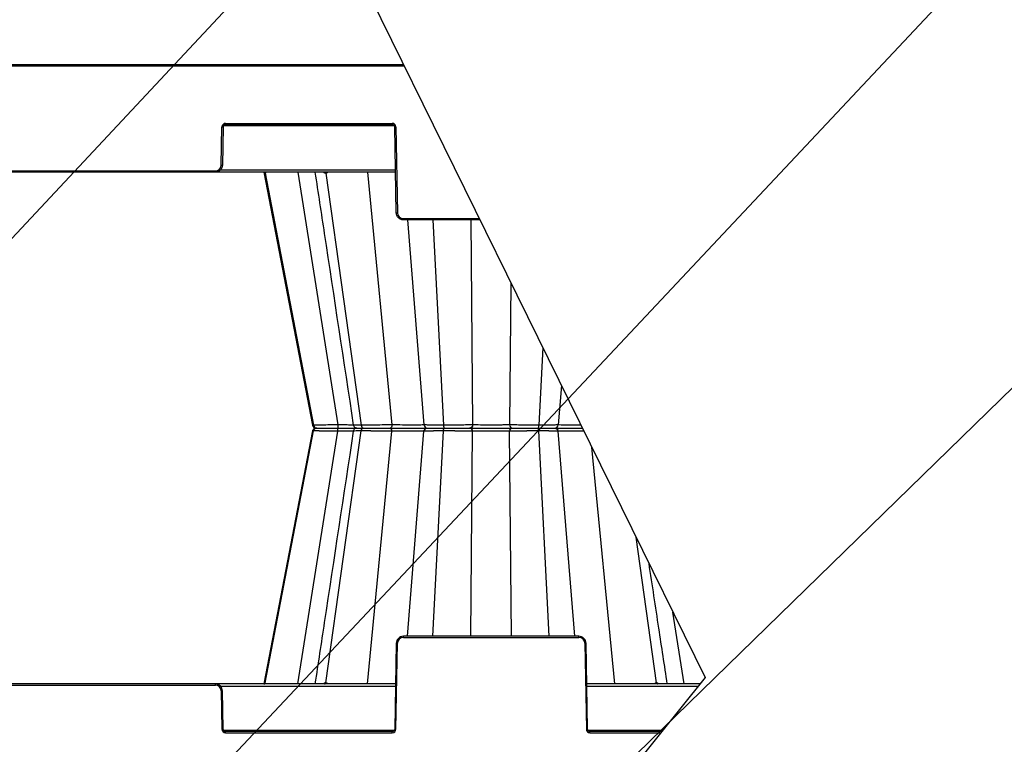
# Model space of a CAD drawing. Units: inches. Extents: x 7170 to 57908, y -7170 to 43748.
# Drawn here: x 20780 to 21594, y -55 to 544 of the extents above; entities that cross this region are included whole.
import ezdxf
from ezdxf import colors
from ezdxf.entities.mleader import LeaderData, LeaderLine
from ezdxf.math import Vec2, Vec3

# ---------------------------------------------------------------- set-up
doc = ezdxf.new("R2010")
doc.units = ezdxf.units.IN
doc.header["$LTSCALE"] = 0.25
doc.header["$MEASUREMENT"] = 0
doc.layers.add('300', color=7, linetype='Continuous')
doc.layers.add('Text', color=7, linetype='Continuous')
doc.layers.add('Dims', color=7, linetype='Continuous', lineweight=30)
doc.styles.add('Annotative', font='arial.ttf', dxfattribs={"height": 0.09375})
doc.styles.get("Standard").update_dxf_attribs({"font": 'arial.ttf'})
doc.dimstyles.new('FABS Annotative', dxfattribs={"dimscale": 128, "dimtxt": 0.09375, "dimasz": 0.09375, "dimexe": 0.09375, "dimexo": 0.09375, "dimgap": 0.09375, "dimtad": 0, "dimdec": 3, "dimzin": 3, "dimdsep": 46, "dimlunit": 5, "dimtxsty": 'Annotative', "dimcen": 0, "dimdle": 0.125, "dimclrd": 256, "dimclre": 256, "dimclrt": 256, "dimazin": 2, "dimtfac": 1, "dimtdec": 3, "dimtofl": 0, "dimtmove": 0, "dimatfit": 3, "dimfxl": 1, "dimfrac": 2, "dimtolj": 1, "dimtzin": 0, "dimlwd": -1, "dimlwe": -1, "dimarcsym": 2})

# ---------------------------------------------------------------- blocks, each defined once
blk = doc.blocks.new('*D197')
at = {"layer": 'Defpoints', "color": 0, "transparency": 16777216}
for p in [(7765.03, 6667.32), (56379.77, 6667.32), (56360.72, -7170.21)]:
    blk.add_point(p, dxfattribs=at)
at = {"layer": 'Dims', "transparency": 16777216}
for p, q in [((7766.53, 6667.32), (56381.27, 6667.32)), ((56379.77, 6665.82), (56379.77, -245.07)), ((56379.77, -7168.71), (56379.77, -257.81)), ((56362.22, -7170.21), (56381.27, -7170.21))]:
    blk.add_line(p, q, dxfattribs=at)
for points in [[(56379.52, 6665.82), (56380.02, 6665.82), (56379.77, 6667.32)], [(56379.52, -7168.71), (56380.02, -7168.71), (56379.77, -7170.21)]]:
    blk.add_solid(points, dxfattribs=at)
at = {"layer": 'Dims', "transparency": 16777216, "insert": (56379.77, -251.44), "char_height": 1.5, "attachment_point": 5, "rotation": 90, "style": 'Annotative'}
blk.add_mtext('\\A1;13837 1/2"', dxfattribs=at)

msp = doc.modelspace()

# ---------------------------------------------------------------- linework, layer by layer
at = {"layer": '300'}
for p, q in [((20942.1301, 823.6371), (21347.19, 0.5673)), ((21098.0107, 506.8924), (19084.0909, 506.8924)), ((21098.4973, 505.9036), (20568.4664, 505.9036)), ((21090.188, 456.7008), (20948.9808, 456.7008)), ((20950.6364, 458.6483), (21088.5325, 458.6483)), ((20950.6364, 458.6483), (20950.6364, 457.6681)), ((21088.5325, 457.6681), (20950.6364, 457.6681)), ((21088.5325, 458.6483), (21088.5325, 457.6681)), ((20947.1311, 424.1054), (20947.6834, 455.7464)), ((20948.6677, 455.7335), (20948.1154, 424.0925)), ((21091.7408, 384.7131), (21090.5011, 455.7335)), ((21091.4855, 455.7464), (21092.7251, 384.726)), ((21091.1547, 418.2887), (20619.1961, 418.2887)), ((20768.1414, 419.2689), (20942.2094, 419.2689)), ((20942.2094, 419.2689), (20942.2094, 418.2887)), ((20946.5144, 420.2233), (21091.121, 420.2233)), ((20982.2144, 418.2446), (21022.5738, 209.1997)), ((20983.3739, 417.4959), (21023.3099, 209.1997)), ((21010.5177, 418.2887), (21043.5274, 209.5224)), ((21033.4366, 417.4959), (21062.6719, 209.1997)), ((21068.0519, 418.2887), (21088.2485, 209.5224)), ((21097.6468, 379.8895), (21160.513, 379.8895)), ((21097.6468, 379.8895), (21097.6468, 378.9093)), ((21160.9954, 378.9093), (21097.6468, 378.9093)), ((21101.0972, 378.9093), (21114.7132, 209.5224)), ((21122.1302, 378.9093), (21130.8487, 209.1997)), ((21153.3314, 378.9093), (21154.9313, 209.5224)), ((21186.5985, 326.8845), (21185.49, 209.5224)), ((21212.8754, 273.4906), (21209.5726, 209.1997)), ((21228.3264, 242.0946), (21225.7081, 209.5224)), ((21022.5738, 204.4429), (20982.2145, -4.6019)), ((20983.3739, -3.8533), (21023.3099, 204.4429)), ((21010.5177, -4.6461), (21043.5274, 204.1201)), ((21022.5991, 209.222), (21022.7221, 209.2182)), ((21022.5991, 204.4206), (21022.6773, 204.423)), ((21022.7229, 209.2182), (21022.6771, 209.2196)), ((21023.3099, 204.4429), (21022.6771, 204.423)), ((21022.6773, 204.423), (21022.7237, 204.4245)), ((21023.3099, 209.1997), (21022.7229, 209.2182)), ((21033.4366, -3.8533), (21062.6719, 204.4429)), ((21068.0519, -4.6461), (21088.2485, 204.1201)), ((21086.5228, 206.8213), (21086.4819, 206.8213)), ((21090.4677, 206.8213), (21090.4674, 206.8213)), ((21101.0972, 34.7333), (21114.7132, 204.1201)), ((21122.1302, 34.7333), (21130.8487, 204.4429)), ((21153.3314, 34.7333), (21154.9313, 204.1201)), ((21187.0899, 34.7333), (21185.49, 204.1201)), ((21218.2911, 34.7333), (21209.5726, 204.4429)), ((21239.3241, 34.7333), (21225.7081, 204.1201)), ((21272.3694, -4.6461), (21253.4348, 191.075)), ((21306.9847, -3.8533), (21290.0754, 116.6225)), ((21329.9036, -4.6461), (21320.506, 54.7885)), ((21097.6468, 33.7531), (21097.6468, 34.7333)), ((21242.7745, 34.7333), (21097.6468, 34.7333)), ((21097.6468, 33.7531), (21242.7745, 33.7531)), ((21242.7745, 33.7531), (21242.7745, 34.7333)), ((21091.7408, 28.9295), (21090.5011, -42.0909)), ((21091.4855, -42.1038), (21092.7251, 28.9166)), ((21247.6962, 28.9166), (21248.9358, -42.1038)), ((21249.9202, -42.0909), (21248.6805, 28.9295)), ((21347.19, 0.5673), (20863.0866, -600.4486)), ((21091.1547, -4.6461), (20619.1961, -4.6461)), ((20768.1414, -5.6263), (20942.2094, -5.6263)), ((20942.2094, -5.6263), (20942.2094, -4.6461)), ((20946.5144, -6.5807), (21091.121, -6.5807)), ((21342.9907, -4.6461), (21249.2666, -4.6461)), ((21249.3003, -6.5807), (21341.4324, -6.5807)), ((20947.1311, -10.4628), (20947.6834, -42.1038)), ((20948.6677, -42.0909), (20948.1154, -10.4499)), ((21090.188, -43.0582), (20948.9808, -43.0582)), ((20950.6364, -45.0057), (20950.6364, -44.0255)), ((21088.5325, -44.0255), (20950.6364, -44.0255)), ((20950.6364, -45.0057), (21088.5325, -45.0057)), ((21088.5325, -45.0057), (21088.5325, -44.0255)), ((21312.0507, -43.0582), (21250.2333, -43.0582)), ((21251.8888, -45.0057), (21251.8888, -44.0255)), ((21311.2716, -44.0255), (21251.8888, -44.0255)), ((21251.8888, -45.0057), (21310.482, -45.0057))]:
    msp.add_line(p, q, dxfattribs=at)
at = {"layer": '300', "flags": 128}
for points in [[(20982.2064, 418.2887), (20994.619, 353.9962), (21022.5744, 209.1994)], [(20983.3739, 417.4959), (20983.3574, 417.4959), (20983.3411, 417.4959), (20983.325, 417.4959), (20983.309, 417.4959), (20983.2931, 417.4959), (20983.2773, 417.4959), (20983.2617, 417.4959), (20983.2462, 417.4959)], [(20983.51, 417.4959), (20983.4925, 417.4959), (20983.4752, 417.4959), (20983.458, 417.4959), (20983.4409, 417.4959), (20983.4239, 417.4959), (20983.4071, 417.4959), (20983.3904, 417.4959), (20983.3739, 417.4959)], [(21033.4366, 417.4959), (21033.3916, 417.4959), (21033.3467, 417.4959), (21033.3019, 417.4959), (21033.2572, 417.4959), (21033.2126, 417.4959), (21033.1681, 417.4959), (21033.1236, 417.4959), (21033.0793, 417.4959)], [(21033.8003, 417.4959), (21033.7545, 417.4959), (21033.7088, 417.4959), (21033.6632, 417.4959), (21033.6177, 417.4959), (21033.5723, 417.4959), (21033.527, 417.4959), (21033.4817, 417.4959), (21033.4366, 417.4959)], [(21022.5744, 204.4432), (20994.619, 59.6462), (20982.2064, -4.6461)], [(20983.3739, -3.8533), (20983.3574, -3.8533), (20983.3411, -3.8533), (20983.325, -3.8533), (20983.309, -3.8533), (20983.2931, -3.8533), (20983.2773, -3.8533), (20983.2617, -3.8533), (20983.2462, -3.8533)], [(20983.51, -3.8533), (20983.4925, -3.8533), (20983.4752, -3.8533), (20983.458, -3.8533), (20983.4409, -3.8533), (20983.4239, -3.8533), (20983.4071, -3.8533), (20983.3904, -3.8533), (20983.3739, -3.8533)], [(21033.4366, -3.8533), (21033.3916, -3.8533), (21033.3467, -3.8533), (21033.3019, -3.8533), (21033.2572, -3.8533), (21033.2126, -3.8533), (21033.1681, -3.8533), (21033.1236, -3.8533), (21033.0793, -3.8533)], [(21033.8003, -3.8533), (21033.7545, -3.8533), (21033.7088, -3.8533), (21033.6632, -3.8533), (21033.6177, -3.8533), (21033.5723, -3.8533), (21033.527, -3.8533), (21033.4817, -3.8533), (21033.4366, -3.8533)], [(21306.9847, -3.8533), (21306.9396, -3.8533), (21306.8944, -3.8533), (21306.8491, -3.8533), (21306.8037, -3.8533), (21306.7582, -3.8533), (21306.7126, -3.8533), (21306.6669, -3.8533), (21306.6212, -3.8533)], [(21307.3422, -3.8533), (21307.2978, -3.8533), (21307.2534, -3.8533), (21307.2089, -3.8533), (21307.1642, -3.8533), (21307.1195, -3.8533), (21307.0746, -3.8533), (21307.0297, -3.8533), (21306.9847, -3.8533)]]:
    msp.add_lwpolyline(points, dxfattribs=at)
at = {"layer": '300'}
for centre, radius, start, end in [((20950.6364, 455.6948), 2.9535, 90, 179), ((21088.5325, 455.6948), 2.9535, 1, 90), ((20948.914, 512.1466), 56.4136, 268.7500655, 269.7498917), ((21090.2549, 512.1466), 56.4136, 270.2501083, 271.2499345), ((20942.2094, 424.1913), 4.9224, 270, 359), ((20948.3617, 480.5056), 56.4136, 268.7500655, 269.7498917), ((20982.2982, 417.3256), 0.9631, 10.1803864, 89.3419978), ((20982.4284, 417.3287), 0.9601, 10.0295675, 89.2428453), ((20982.5672, 417.3319), 0.9569, 9.8679519, 89.1371536), ((21032.262, 417.4805), 0.8174, 1.0741788, 81.3570402), ((21032.6244, 417.4868), 0.8122, 0.6394276, 80.8350378), ((21032.993, 417.493), 0.8072, 0.2025478, 80.2936136), ((21091.4945, 441.1262), 56.4136, 270.2501083, 271.2499345), ((21097.6468, 384.8119), 4.9224, 181, 270), ((21097.6468, 28.8307), 4.9224, 90, 179), ((21242.7745, 28.8307), 4.9224, 1, 90), ((21091.4945, -27.4836), 56.4136, 88.7500655, 89.7498917), ((21248.9268, -27.4836), 56.4136, 90.2501083, 91.2499345), ((20942.2094, -10.5487), 4.9224, 1, 90), ((20982.2982, -3.6831), 0.9631, 270.6580022, 349.8196136), ((20982.4284, -3.6861), 0.9601, 270.7571547, 349.9704325), ((20982.5672, -3.6893), 0.9569, 270.8628464, 350.1320481), ((21032.262, -3.838), 0.8174, 278.6429598, 358.9258212), ((21032.6244, -3.8442), 0.8122, 279.1649622, 359.3605724), ((21032.993, -3.8504), 0.8072, 279.7063864, 359.7974522), ((21307.4283, -3.8505), 0.8072, 180.1965379, 260.2860566), ((21307.7969, -3.8442), 0.8122, 180.6389923, 260.8340257), ((21308.1594, -3.838), 0.8174, 181.0684034, 261.3501967), ((20948.3617, -66.863), 56.4136, 90.2501083, 91.2499345), ((20948.914, -98.504), 56.4136, 90.2501083, 91.2499345), ((20950.6364, -42.0523), 2.9535, 181, 270), ((21088.5325, -42.0523), 2.9535, 270, 359), ((21090.2549, -98.504), 56.4136, 88.7500655, 89.7498917), ((21250.1664, -98.504), 56.4136, 90.2501083, 91.2499345), ((21251.8888, -42.0523), 2.9535, 181, 270)]:
    msp.add_arc(centre, radius, start, end, dxfattribs=at)
for points, knots in [([(20950.6364, 457.6681), (20950.1266, 457.6681), (20949.6199, 457.4608), (20948.8927, 456.7462), (20948.6766, 456.2432), (20948.6677, 455.7335)], [0, 0, 0, 0, 0.5, 0.5, 1, 1, 1, 1]), ([(21090.5011, 455.7335), (21090.4922, 456.2432), (21090.2761, 456.7462), (21089.5489, 457.4608), (21089.0422, 457.6681), (21088.5325, 457.6681)], [0, 0, 0, 0, 0.5, 0.5, 1, 1, 1, 1]), ([(20948.1154, 424.0925), (20948.1021, 423.328), (20947.9385, 422.5664), (20947.3348, 421.1614), (20946.895, 420.5184), (20945.8043, 419.4466), (20945.1537, 419.0181), (20943.7384, 418.439), (20942.974, 418.2887), (20942.2094, 418.2887)], [0, 0, 0, 0, 0.25, 0.25, 0.5, 0.5, 0.75, 0.75, 1, 1, 1, 1]), ([(20983.2462, 417.4959), (20983.1987, 417.5085), (20983.105, 417.5334), (20982.9376, 417.7222), (20982.8203, 418.001), (20982.7528, 418.1614)], [0, 0, 0, 0, 0.303356457, 0.599306916, 1, 1, 1, 1]), ([(20983.9426, 418.2887), (20983.8981, 418.0786), (20983.8284, 417.7493), (20983.6624, 417.5322), (20983.5612, 417.5081), (20983.51, 417.4959)], [0, 0, 0, 0, 0.46573811, 0.72979, 1, 1, 1, 1]), ([(21024.5438, 418.2887), (21027.1155, 401.3571), (21037.6979, 331.686), (21048.2775, 262.0261), (21056.2861, 209.295)], [0, 0, 0, 0, 0.24302167, 1, 1, 1, 1]), ([(21033.0793, 417.4959), (21032.9457, 417.5081), (21032.6818, 417.5323), (21032.1915, 417.7498), (21031.8843, 418.079), (21031.6886, 418.2887)], [0, 0, 0, 0, 0.27133435, 0.53604449, 1, 1, 1, 1]), ([(21035.1034, 418.2887), (21034.9385, 418.0786), (21034.6799, 417.7493), (21034.205, 417.5322), (21033.9362, 417.5081), (21033.8003, 417.4959)], [0, 0, 0, 0, 0.46573812, 0.72979, 1, 1, 1, 1]), ([(21097.6468, 378.9093), (21096.8822, 378.9093), (21096.1178, 379.0596), (21094.7025, 379.6386), (21094.052, 380.0672), (21092.9612, 381.139), (21092.5214, 381.782), (21091.9178, 383.187), (21091.7541, 383.9486), (21091.7408, 384.7131)], [0, 0, 0, 0, 0.25, 0.25, 0.5, 0.5, 0.75, 0.75, 1, 1, 1, 1]), ([(21022.5674, 209.2149), (21022.6091, 209.0454), (21022.6709, 208.7944), (21022.8192, 208.4666), (21022.9502, 208.2298), (21023.103, 208.0034), (21023.3477, 207.7057), (21023.8921, 207.1999), (21024.4612, 207.1645), (21024.8929, 207.1376)], [0, 0, 0, 0, 0.11178159, 0.1654577, 0.21834013, 0.27339994, 0.33557662, 0.49596963, 1, 1, 1, 1]), ([(21026.1082, 206.8213), (21025.583, 206.8021), (21024.8497, 206.7752), (21024.1867, 206.5435), (21023.8199, 206.3335), (21023.5192, 206.0789), (21023.3233, 205.881), (21023.1404, 205.6629), (21022.9164, 205.3455), (21022.6955, 204.9313), (21022.6119, 204.6025), (21022.5674, 204.4277)], [0, 0, 0, 0, 0.42105868, 0.58787251, 0.70119269, 0.74067135, 0.77375033, 0.80502057, 0.83801815, 0.91385752, 1, 1, 1, 1]), ([(21043.5274, 209.5224), (21041.2168, 209.475), (21038.9209, 209.4303), (21034.5904, 209.3507), (21032.5555, 209.3158), (21028.9522, 209.2589), (21027.3807, 209.2368), (21024.8597, 209.2073), (21023.9067, 209.1997), (21023.3099, 209.1997)], [0, 0, 0, 0, 0.25, 0.25, 0.5, 0.5, 0.75, 0.75, 1, 1, 1, 1]), ([(21023.3099, 209.1997), (21023.4372, 208.5359), (21023.7958, 207.9234), (21024.8009, 207.0616), (21025.4545, 206.8213), (21026.1082, 206.8213)], [0, 0, 0, 0, 0.5, 0.5, 1, 1, 1, 1]), ([(21023.3099, 204.4429), (21023.4372, 205.1067), (21023.7958, 205.7192), (21024.8009, 206.581), (21025.4545, 206.8213), (21026.1082, 206.8213)], [0, 0, 0, 0, 0.5, 0.5, 1, 1, 1, 1]), ([(21043.5274, 204.1201), (21043.304, 204.1247), (21042.8594, 204.1338), (21042.197, 204.1471), (21041.5428, 204.1602), (21040.8973, 204.1729), (21040.2609, 204.1853), (21039.6341, 204.1974), (21039.0174, 204.2092), (21038.4112, 204.2207), (21037.8158, 204.2318), (21037.2316, 204.2427), (21036.6589, 204.2532), (21036.098, 204.2634), (21035.5491, 204.2733), (21035.0126, 204.2829), (21034.4884, 204.2922), (21033.9768, 204.3012), (21033.4778, 204.3099), (21032.9917, 204.3182), (21032.5183, 204.3262), (21032.0578, 204.334), (21031.6103, 204.3414), (21031.1757, 204.3485), (21030.5579, 204.3584), (21029.7744, 204.3707), (21028.8546, 204.3844), (21027.9901, 204.3967), (21027.183, 204.4076), (21026.4353, 204.417), (21025.749, 204.425), (21025.1261, 204.4315), (21024.568, 204.4366), (21024.0783, 204.4402), (21023.6511, 204.4424), (21023.4236, 204.4427), (21023.3099, 204.4429)], [0, 0, 0, 0, 0.02421956, 0.04821523, 0.0719874, 0.0955362, 0.11886157, 0.14196332, 0.16484123, 0.18749505, 0.20992462, 0.23212985, 0.25411079, 0.27586763, 0.29740076, 0.31871059, 0.33979734, 0.36066102, 0.38130153, 0.40171865, 0.42191212, 0.44188166, 0.46162699, 0.48114788, 0.50044415, 0.54645701, 0.59234912, 0.63812382, 0.68378231, 0.72932297, 0.77474298, 0.82003993, 0.86521331, 0.91026488, 0.95519462, 1, 1, 1, 1]), ([(21056.2861, 204.3476), (21048.2775, 151.6165), (21037.6979, 81.9565), (21027.1155, 12.2855), (21024.5438, -4.6461)], [0, 0, 0, 0, 0.756978538, 1, 1, 1, 1]), ([(21026.1082, 206.8213), (21026.6254, 206.8213), (21027.4529, 206.8213), (21029.6416, 206.8213), (21031.0059, 206.8213), (21034.1313, 206.8213), (21035.895, 206.8213), (21039.6446, 206.8213), (21041.6306, 206.8213), (21043.628, 206.8213)], [0, 0, 0, 0, 0.25, 0.25, 0.5, 0.5, 0.75, 0.75, 1, 1, 1, 1]), ([(21043.5274, 209.5224), (21043.5295, 208.794), (21043.5415, 208.0955), (21043.578, 207.1034), (21043.603, 206.8213), (21043.628, 206.8213)], [0, 0, 0, 0, 0.5, 0.5, 1, 1, 1, 1]), ([(21056.298, 209.285), (21056.1307, 209.2859), (21055.0631, 209.2916), (21052.2488, 209.3344), (21048.0924, 209.4113), (21045.049, 209.4854), (21043.5274, 209.5224)], [0, 0, 0, 0, 0.05836536, 0.37229225, 0.68617837, 1, 1, 1, 1]), ([(21043.5274, 204.1201), (21043.5295, 204.8486), (21043.5415, 205.547), (21043.578, 206.5392), (21043.603, 206.8213), (21043.628, 206.8213)], [0, 0, 0, 0, 0.5, 0.5, 1, 1, 1, 1]), ([(21056.298, 204.3576), (21056.1307, 204.3567), (21055.0631, 204.351), (21052.2488, 204.3082), (21048.0924, 204.2313), (21045.049, 204.1572), (21043.5274, 204.1201)], [0, 0, 0, 0, 0.05836536, 0.37229225, 0.68617837, 1, 1, 1, 1]), ([(21043.628, 206.8213), (21045.3949, 206.8213), (21048.9289, 206.8213), (21053.7767, 206.8213), (21057.3188, 206.8213), (21058.773, 206.8213), (21059.2019, 206.8213)], [0, 0, 0, 0, 0.292541962, 0.585086299, 0.877625015, 1, 1, 1, 1]), ([(21043.628, 206.8213), (21045.3944, 206.8213), (21048.9271, 206.8213), (21053.7836, 206.8213), (21057.4696, 206.8213), (21059.0325, 206.8213), (21059.5775, 206.8213)], [0, 0, 0, 0, 0.2828465, 0.5656953, 0.84853866, 1, 1, 1, 1]), ([(21056.2822, 209.3311), (21056.3719, 208.9916), (21056.5515, 208.3125), (21057.2397, 207.4926), (21058.1526, 206.9307), (21058.8519, 206.8578), (21059.2019, 206.8213)], [0, 0, 0, 0, 0.24990604, 0.49986884, 0.74967794, 1, 1, 1, 1]), ([(21059.2019, 206.8213), (21058.8519, 206.7848), (21058.1526, 206.7118), (21057.2397, 206.15), (21056.5515, 205.3301), (21056.3719, 204.651), (21056.2822, 204.3115)], [0, 0, 0, 0, 0.25032206, 0.50013116, 0.75009396, 1, 1, 1, 1]), ([(21062.6719, 209.1997), (21061.2151, 209.2044), (21058.3008, 209.2138), (21056.3318, 209.266), (21056.5017, 209.3188), (21056.5558, 209.3356)], [0, 0, 0, 0, 0.40502141, 0.81025453, 1, 1, 1, 1]), ([(21062.6719, 204.4429), (21061.2151, 204.4382), (21058.3008, 204.4288), (21056.3318, 204.3765), (21056.5017, 204.3238), (21056.5558, 204.307)], [0, 0, 0, 0, 0.405021411, 0.81025453, 1, 1, 1, 1]), ([(21059.4777, 206.8213), (21059.4594, 206.8213), (21059.4185, 206.8213), (21061.3347, 206.8213), (21063.5918, 206.8213), (21064.7203, 206.8213)], [0, 0, 0, 0, 0.287676, 0.64383819, 1, 1, 1, 1]), ([(21088.2485, 209.5224), (21086.2059, 209.475), (21083.9889, 209.4304), (21079.4338, 209.3507), (21077.0954, 209.3158), (21072.5325, 209.2589), (21070.3074, 209.2368), (21066.1932, 209.2073), (21064.3021, 209.1997), (21062.6719, 209.1997)], [0, 0, 0, 0, 0.25, 0.25, 0.5, 0.5, 0.75, 0.75, 1, 1, 1, 1]), ([(21062.6719, 209.1997), (21062.765, 208.5359), (21063.0276, 207.9234), (21063.7633, 207.0616), (21064.2418, 206.8213), (21064.7203, 206.8213)], [0, 0, 0, 0, 0.5, 0.5, 1, 1, 1, 1]), ([(21062.6719, 204.4429), (21062.765, 205.1067), (21063.0276, 205.7192), (21063.7633, 206.581), (21064.2418, 206.8213), (21064.7203, 206.8213)], [0, 0, 0, 0, 0.5, 0.5, 1, 1, 1, 1]), ([(21088.2485, 204.1201), (21088.0732, 204.1242), (21087.7235, 204.1322), (21087.1908, 204.144), (21086.6544, 204.1557), (21086.1141, 204.167), (21085.5705, 204.1782), (21085.024, 204.1891), (21084.4753, 204.1998), (21083.9246, 204.2102), (21083.3725, 204.2205), (21082.8193, 204.2304), (21082.2656, 204.2402), (21081.7117, 204.2497), (21081.158, 204.2591), (21080.6049, 204.2681), (21080.0528, 204.277), (21079.5021, 204.2856), (21078.9532, 204.294), (21078.4063, 204.3021), (21077.862, 204.3101), (21077.3204, 204.3178), (21076.7821, 204.3252), (21076.2472, 204.3325), (21075.7161, 204.3395), (21075.1891, 204.3463), (21074.6665, 204.3528), (21074.1486, 204.3591), (21073.6356, 204.3652), (21073.1278, 204.3711), (21072.6255, 204.3767), (21072.129, 204.3821), (21071.6383, 204.3873), (21071.1538, 204.3922), (21070.6756, 204.3969), (21070.2039, 204.4014), (21069.7389, 204.4057), (21069.2808, 204.4097), (21068.8297, 204.4135), (21068.3857, 204.417), (21067.9491, 204.4204), (21067.52, 204.4235), (21067.0985, 204.4263), (21066.6848, 204.429), (21066.2789, 204.4314), (21065.881, 204.4336), (21065.4913, 204.4355), (21065.1096, 204.4373), (21064.7363, 204.4388), (21064.3712, 204.44), (21064.0144, 204.441), (21063.666, 204.4419), (21063.3261, 204.4424), (21062.9942, 204.4428), (21062.7791, 204.4428), (21062.6719, 204.4429)], [0, 0, 0, 0, 0.021398908, 0.04270046, 0.06390497, 0.085012575, 0.10602328, 0.126936994, 0.147753568, 0.168472829, 0.189094609, 0.20961878, 0.230045278, 0.250374128, 0.270605469, 0.290739575, 0.310776818, 0.330717449, 0.350561559, 0.370309117, 0.38996, 0.409514017, 0.428970941, 0.44833053, 0.467592551, 0.486756802, 0.505823128, 0.524791443, 0.543661745, 0.56243413, 0.581108807, 0.599686071, 0.618166137, 0.636549104, 0.654834975, 0.673023676, 0.691115082, 0.709109031, 0.72700534, 0.744803826, 0.762504313, 0.780106654, 0.797610737, 0.815016497, 0.832323928, 0.849533093, 0.866644125, 0.883657152, 0.900572207, 0.917389251, 0.934108192, 0.950728902, 0.967251221, 0.98367498, 1, 1, 1, 1]), ([(21064.7203, 206.8213), (21066.1335, 206.8213), (21067.7737, 206.8213), (21071.3412, 206.8213), (21073.2701, 206.8213), (21077.2226, 206.8213), (21079.2465, 206.8213), (21083.1857, 206.8213), (21085.1012, 206.8213), (21086.8651, 206.8213)], [0, 0, 0, 0, 0.25, 0.25, 0.5, 0.5, 0.75, 0.75, 1, 1, 1, 1]), ([(21088.2485, 209.5224), (21088.2191, 208.794), (21088.055, 208.0956), (21087.5524, 207.1034), (21087.2088, 206.8213), (21086.8651, 206.8213)], [0, 0, 0, 0, 0.5, 0.5, 1, 1, 1, 1]), ([(21088.2485, 204.1201), (21088.2191, 204.8486), (21088.055, 205.547), (21087.5524, 206.5392), (21087.2088, 206.8213), (21086.8651, 206.8213)], [0, 0, 0, 0, 0.5, 0.5, 1, 1, 1, 1]), ([(21086.8651, 206.8213), (21088.4266, 206.8213), (21090.0936, 206.8213), (21093.533, 206.8213), (21095.3056, 206.8213), (21098.8433, 206.8213), (21100.6085, 206.8213), (21104.0193, 206.8213), (21105.664, 206.8213), (21108.7283, 206.8213), (21110.1476, 206.8213), (21112.6697, 206.8213), (21113.773, 206.8213), (21115.5912, 206.8213), (21116.308, 206.8213), (21117.3084, 206.8213), (21117.5936, 206.8213), (21117.6541, 206.8213)], [0, 0, 0, 0, 0.125, 0.125, 0.25, 0.25, 0.375, 0.375, 0.5, 0.5, 0.625, 0.625, 0.75, 0.75, 0.875, 0.875, 1, 1, 1, 1]), ([(21114.7132, 209.5224), (21114.6645, 209.4836), (21114.423, 209.4481), (21113.5696, 209.3858), (21112.9563, 209.3591), (21111.3971, 209.3157), (21110.4496, 209.2992), (21108.2813, 209.277), (21107.06, 209.2714), (21104.4221, 209.2713), (21103.0058, 209.277), (21100.0689, 209.2992), (21098.5492, 209.3158), (21093.9822, 209.3807), (21090.9311, 209.4449), (21088.2485, 209.5224)], [0, 0, 0, 0, 0.125, 0.125, 0.25, 0.25, 0.375, 0.375, 0.5, 0.5, 0.625, 0.625, 0.75, 0.75, 1, 1, 1, 1]), ([(21114.7132, 204.1201), (21114.7049, 204.1252), (21114.6883, 204.1352), (21114.6388, 204.1494), (21114.572, 204.163), (21114.4874, 204.1761), (21114.3868, 204.1885), (21114.2716, 204.2004), (21114.1437, 204.2116), (21114.0048, 204.2222), (21113.857, 204.2323), (21113.7029, 204.2417), (21113.5447, 204.2505), (21113.3848, 204.2587), (21113.2252, 204.2662), (21113.068, 204.2732), (21112.9153, 204.2796), (21112.7687, 204.2853), (21112.63, 204.2905), (21112.5007, 204.295), (21112.3822, 204.2989), (21112.2759, 204.3022), (21111.684, 204.3193), (21110.4375, 204.344), (21108.2566, 204.3661), (21105.7907, 204.3739), (21103.0828, 204.3662), (21100.1392, 204.3438), (21097.9506, 204.3188), (21096.6244, 204.2991), (21096.149, 204.2913), (21095.5664, 204.2813), (21094.8821, 204.269), (21094.1034, 204.2545), (21093.2407, 204.2378), (21092.3075, 204.2188), (21091.3206, 204.1976), (21090.2997, 204.1741), (21089.264, 204.1485), (21088.5889, 204.1297), (21088.2485, 204.1201)], [0, 0, 0, 0, 0.016354633, 0.032654341, 0.048802195, 0.064713669, 0.080315033, 0.095541849, 0.110337604, 0.124652464, 0.138439493, 0.151651007, 0.164244657, 0.176183735, 0.187436464, 0.197975352, 0.207776623, 0.216819719, 0.225086876, 0.23256277, 0.239234217, 0.245089945, 0.2501204, 0.335068146, 0.418857548, 0.500023171, 0.580222235, 0.664022344, 0.749917476, 0.759924457, 0.772973583, 0.788981426, 0.807835724, 0.829387349, 0.853439008, 0.87973037, 0.907937594, 0.937703582, 0.968583471, 1, 1, 1, 1]), ([(21130.8487, 209.1997), (21128.6217, 209.1997), (21126.4912, 209.2073), (21122.6286, 209.2368), (21120.8991, 209.2589), (21118.0174, 209.3158), (21116.8623, 209.3507), (21115.2538, 209.4303), (21114.7962, 209.475), (21114.7132, 209.5224)], [0, 0, 0, 0, 0.25, 0.25, 0.5, 0.5, 0.75, 0.75, 1, 1, 1, 1]), ([(21114.7132, 209.5224), (21114.7756, 208.794), (21115.1244, 208.0956), (21116.1931, 207.1034), (21116.9234, 206.8213), (21117.6541, 206.8213)], [0, 0, 0, 0, 0.5, 0.5, 1, 1, 1, 1]), ([(21114.7132, 204.1201), (21114.7756, 204.8486), (21115.1244, 205.547), (21116.1931, 206.5392), (21116.9234, 206.8213), (21117.6541, 206.8213)], [0, 0, 0, 0, 0.5, 0.5, 1, 1, 1, 1]), ([(21130.8487, 204.4429), (21130.656, 204.4428), (21130.2691, 204.4427), (21129.6923, 204.4421), (21129.116, 204.4411), (21128.541, 204.4397), (21127.9678, 204.4379), (21127.3972, 204.4356), (21126.8296, 204.433), (21126.2658, 204.43), (21125.7064, 204.4266), (21125.1521, 204.4227), (21124.6037, 204.4185), (21124.0618, 204.4139), (21123.5273, 204.4088), (21123.001, 204.4034), (21122.4835, 204.3975), (21121.9754, 204.3913), (21121.4777, 204.3846), (21120.991, 204.3775), (21120.516, 204.3701), (21120.0537, 204.3622), (21119.6048, 204.3539), (21119.1702, 204.3453), (21118.7507, 204.3362), (21118.3472, 204.3267), (21117.9607, 204.3168), (21117.5919, 204.3065), (21117.2416, 204.2958), (21116.9103, 204.2848), (21116.599, 204.2733), (21116.3083, 204.2614), (21116.039, 204.2491), (21115.7919, 204.2363), (21115.5679, 204.2232), (21115.3677, 204.2097), (21115.1921, 204.1958), (21115.0421, 204.1815), (21114.9181, 204.1668), (21114.8212, 204.1516), (21114.7495, 204.1361), (21114.7253, 204.1255), (21114.7132, 204.1201)], [0, 0, 0, 0, 0.02165152, 0.04347593, 0.06547341, 0.08764398, 0.10998752, 0.13250379, 0.15519246, 0.17805319, 0.20108561, 0.22428945, 0.24766455, 0.27121094, 0.2949289, 0.31881893, 0.34288132, 0.3671161, 0.39152306, 0.41610183, 0.44085191, 0.46577277, 0.49086391, 0.51612493, 0.54155564, 0.56715616, 0.59292702, 0.61886898, 0.64498247, 0.67126759, 0.69772416, 0.7243518, 0.75115007, 0.7781185, 0.80525678, 0.83256484, 0.86004302, 0.88769205, 0.91551242, 0.94350412, 0.97166682, 1, 1, 1, 1]), ([(21117.6541, 206.8213), (21117.7224, 206.8213), (21118.1135, 206.8213), (21119.4966, 206.8213), (21120.4923, 206.8213), (21122.9811, 206.8213), (21124.4771, 206.8213), (21127.8218, 206.8213), (21129.6681, 206.8213), (21131.5985, 206.8213)], [0, 0, 0, 0, 0.25, 0.25, 0.5, 0.5, 0.75, 0.75, 1, 1, 1, 1]), ([(21154.9313, 209.5224), (21153.704, 209.475), (21152.1597, 209.4303), (21148.6011, 209.3507), (21146.5845, 209.3158), (21142.2859, 209.2589), (21140.0029, 209.2368), (21135.3976, 209.2073), (21133.0757, 209.1997), (21130.8487, 209.1997)], [0, 0, 0, 0, 0.25, 0.25, 0.5, 0.5, 0.75, 0.75, 1, 1, 1, 1]), ([(21130.8487, 209.1997), (21130.8828, 208.5359), (21130.9789, 207.9234), (21131.2482, 207.0616), (21131.4233, 206.8213), (21131.5985, 206.8213)], [0, 0, 0, 0, 0.5, 0.5, 1, 1, 1, 1]), ([(21130.8487, 204.4429), (21130.8828, 205.1067), (21130.9789, 205.7192), (21131.2482, 206.581), (21131.4233, 206.8213), (21131.5985, 206.8213)], [0, 0, 0, 0, 0.5, 0.5, 1, 1, 1, 1]), ([(21154.9313, 204.1201), (21154.8251, 204.1242), (21154.6131, 204.1322), (21154.2788, 204.144), (21153.9338, 204.1557), (21153.5775, 204.167), (21153.2107, 204.1782), (21152.8337, 204.1891), (21152.4469, 204.1998), (21152.0509, 204.2102), (21151.646, 204.2205), (21151.2326, 204.2304), (21150.8112, 204.2402), (21150.3822, 204.2497), (21149.946, 204.2591), (21149.5029, 204.2681), (21149.0534, 204.277), (21148.5979, 204.2856), (21148.1368, 204.294), (21147.6706, 204.3021), (21147.1997, 204.3101), (21146.7246, 204.3178), (21146.2455, 204.3252), (21145.7629, 204.3325), (21145.2772, 204.3395), (21144.7888, 204.3463), (21144.298, 204.3528), (21143.8051, 204.3591), (21143.3106, 204.3652), (21142.8147, 204.3711), (21142.3177, 204.3767), (21141.8201, 204.3821), (21141.3222, 204.3873), (21140.8242, 204.3922), (21140.3265, 204.3969), (21139.8294, 204.4014), (21139.3332, 204.4057), (21138.8382, 204.4097), (21138.3447, 204.4135), (21137.853, 204.417), (21137.3633, 204.4204), (21136.8758, 204.4235), (21136.3909, 204.4263), (21135.9088, 204.429), (21135.4297, 204.4314), (21134.9538, 204.4336), (21134.4813, 204.4355), (21134.0125, 204.4373), (21133.5476, 204.4388), (21133.0867, 204.44), (21132.6301, 204.441), (21132.1778, 204.4419), (21131.7302, 204.4424), (21131.2871, 204.4428), (21130.9946, 204.4428), (21130.8487, 204.4429)], [0, 0, 0, 0, 0.02139891, 0.04270047, 0.06390498, 0.0850126, 0.10602331, 0.12693703, 0.14775362, 0.16847289, 0.18909468, 0.20961887, 0.23004538, 0.25037424, 0.27060559, 0.29073971, 0.31077696, 0.3307176, 0.35056172, 0.37030928, 0.38996016, 0.40951418, 0.42897111, 0.44833069, 0.46759271, 0.48675696, 0.50582328, 0.52479159, 0.54366189, 0.56243427, 0.58110894, 0.5996862, 0.61816626, 0.63654923, 0.65483509, 0.67302379, 0.69111519, 0.70910914, 0.72700544, 0.74480392, 0.76250441, 0.78010674, 0.79761082, 0.81501657, 0.832324, 0.84953315, 0.86664417, 0.88365719, 0.90057224, 0.91738927, 0.9341082, 0.95072891, 0.96725122, 0.98367498, 1, 1, 1, 1]), ([(21131.5985, 206.8213), (21133.5289, 206.8213), (21135.5419, 206.8213), (21139.5325, 206.8213), (21141.5097, 206.8213), (21145.229, 206.8213), (21146.9721, 206.8213), (21150.0449, 206.8213), (21151.3768, 206.8213), (21152.4346, 206.8213)], [0, 0, 0, 0, 0.25, 0.25, 0.5, 0.5, 0.75, 0.75, 1, 1, 1, 1]), ([(21154.9313, 209.5224), (21154.8783, 208.794), (21154.5821, 208.0956), (21153.6749, 207.1034), (21153.0549, 206.8213), (21152.4346, 206.8213)], [0, 0, 0, 0, 0.5, 0.5, 1, 1, 1, 1]), ([(21154.9313, 204.1201), (21154.8783, 204.8486), (21154.5821, 205.547), (21153.6749, 206.5392), (21153.0549, 206.8213), (21152.4346, 206.8213)], [0, 0, 0, 0, 0.5, 0.5, 1, 1, 1, 1]), ([(21152.4346, 206.8213), (21153.371, 206.8213), (21154.4988, 206.8213), (21157.0618, 206.8213), (21158.4981, 206.8213), (21161.592, 206.8213), (21163.2479, 206.8213), (21166.6719, 206.8213), (21168.4406, 206.8213), (21171.9796, 206.8213), (21173.7489, 206.8213), (21177.174, 206.8213), (21178.8298, 206.8213), (21181.9222, 206.8213), (21183.3596, 206.8213), (21185.923, 206.8213), (21187.0503, 206.8213), (21187.9867, 206.8213)], [0, 0, 0, 0, 0.125, 0.125, 0.25, 0.25, 0.375, 0.375, 0.5, 0.5, 0.625, 0.625, 0.75, 0.75, 0.875, 0.875, 1, 1, 1, 1]), ([(21185.49, 209.5224), (21184.6875, 209.4836), (21183.7209, 209.4481), (21181.5207, 209.3858), (21180.2861, 209.3591), (21177.628, 209.3157), (21176.2038, 209.2992), (21173.2565, 209.277), (21171.7334, 209.2714), (21168.6869, 209.2713), (21167.1643, 209.277), (21164.2181, 209.2992), (21162.7938, 209.3158), (21158.8046, 209.3807), (21156.5363, 209.4449), (21154.9313, 209.5224)], [0, 0, 0, 0, 0.125, 0.125, 0.25, 0.25, 0.375, 0.375, 0.5, 0.5, 0.625, 0.625, 0.75, 0.75, 1, 1, 1, 1]), ([(21185.49, 204.1201), (21185.3834, 204.1252), (21185.1706, 204.1352), (21184.8316, 204.1494), (21184.4814, 204.163), (21184.1212, 204.1761), (21183.7541, 204.1885), (21183.3827, 204.2004), (21183.0098, 204.2116), (21182.6378, 204.2222), (21182.2695, 204.2323), (21181.9077, 204.2417), (21181.5551, 204.2505), (21181.2139, 204.2586), (21180.8866, 204.2662), (21180.575, 204.2732), (21180.281, 204.2796), (21180.0062, 204.2853), (21179.7521, 204.2905), (21179.52, 204.295), (21179.311, 204.2989), (21179.1262, 204.3022), (21178.111, 204.3193), (21176.1695, 204.344), (21173.2101, 204.3661), (21170.2219, 204.3739), (21167.2336, 204.3662), (21164.273, 204.3438), (21162.2646, 204.3188), (21161.1139, 204.2991), (21160.7069, 204.2913), (21160.2168, 204.2813), (21159.6532, 204.269), (21159.0277, 204.2545), (21158.3549, 204.2378), (21157.6517, 204.2188), (21156.9375, 204.1976), (21156.2325, 204.1741), (21155.5508, 204.1485), (21155.1389, 204.1297), (21154.9313, 204.1201)], [0, 0, 0, 0, 0.01635404, 0.03265318, 0.04880049, 0.06471146, 0.08031238, 0.09553879, 0.11033421, 0.1246488, 0.13843562, 0.15164701, 0.16424061, 0.17617972, 0.18743257, 0.19797165, 0.2077732, 0.21681666, 0.22508427, 0.2325607, 0.23923276, 0.24508919, 0.25012043, 0.33506821, 0.41885761, 0.50002321, 0.5802223, 0.66402239, 0.74991753, 0.75992564, 0.77297565, 0.78898412, 0.80783881, 0.82939058, 0.85344216, 0.87973322, 0.90793996, 0.9377053, 0.9685844, 1, 1, 1, 1]), ([(21209.5726, 209.1997), (21207.3456, 209.1997), (21205.0236, 209.2073), (21200.4179, 209.2368), (21198.1351, 209.2588), (21193.8365, 209.3158), (21191.8198, 209.3507), (21188.2615, 209.4303), (21186.7173, 209.475), (21185.49, 209.5224)], [0, 0, 0, 0, 0.25, 0.25, 0.5, 0.5, 0.75, 0.75, 1, 1, 1, 1]), ([(21185.49, 209.5224), (21185.543, 208.794), (21185.8392, 208.0956), (21186.7464, 207.1034), (21187.3664, 206.8213), (21187.9867, 206.8213)], [0, 0, 0, 0, 0.5, 0.5, 1, 1, 1, 1]), ([(21185.49, 204.1201), (21185.543, 204.8486), (21185.8392, 205.547), (21186.7464, 206.5392), (21187.3664, 206.8213), (21187.9867, 206.8213)], [0, 0, 0, 0, 0.5, 0.5, 1, 1, 1, 1]), ([(21209.5726, 204.4429), (21209.3575, 204.4428), (21208.9264, 204.4427), (21208.2722, 204.442), (21207.6118, 204.441), (21206.945, 204.4394), (21206.2728, 204.4374), (21205.5956, 204.435), (21204.9142, 204.4322), (21204.2291, 204.4289), (21203.541, 204.4252), (21202.8507, 204.421), (21202.1588, 204.4164), (21201.4661, 204.4114), (21200.7732, 204.4059), (21200.081, 204.4), (21199.3901, 204.3936), (21198.7014, 204.3869), (21198.0156, 204.3796), (21197.3334, 204.372), (21196.6558, 204.3639), (21195.8966, 204.3542), (21195.0529, 204.3427), (21194.1246, 204.3288), (21193.1935, 204.3136), (21192.2635, 204.2971), (21191.3389, 204.2794), (21190.4245, 204.2605), (21189.5255, 204.2402), (21188.6477, 204.2187), (21187.7969, 204.196), (21186.9811, 204.1719), (21186.2007, 204.1467), (21185.7287, 204.129), (21185.49, 204.1201)], [0, 0, 0, 0, 0.0240623, 0.04822178, 0.07247866, 0.09683293, 0.12128437, 0.14583262, 0.17047725, 0.19521784, 0.220054, 0.24498554, 0.27001246, 0.29513508, 0.320354, 0.34566954, 0.3710817, 0.3965902, 0.42219459, 0.44789431, 0.47368875, 0.4995774, 0.53560409, 0.57266121, 0.61075008, 0.64987251, 0.69002886, 0.73121814, 0.7734386, 0.81668866, 0.86096816, 0.90627945, 0.95262386, 1, 1, 1, 1]), ([(21187.9867, 206.8213), (21189.0445, 206.8213), (21190.3763, 206.8213), (21193.4489, 206.8213), (21195.192, 206.8213), (21198.9113, 206.8213), (21200.8884, 206.8213), (21204.8793, 206.8213), (21206.8924, 206.8213), (21208.8228, 206.8213)], [0, 0, 0, 0, 0.25, 0.25, 0.5, 0.5, 0.75, 0.75, 1, 1, 1, 1]), ([(21209.5726, 209.1997), (21209.5385, 208.5359), (21209.4424, 207.9234), (21209.1731, 207.0616), (21208.998, 206.8213), (21208.8228, 206.8213)], [0, 0, 0, 0, 0.5, 0.5, 1, 1, 1, 1]), ([(21209.5726, 204.4429), (21209.5385, 205.1067), (21209.4424, 205.7192), (21209.1731, 206.581), (21208.998, 206.8213), (21208.8228, 206.8213)], [0, 0, 0, 0, 0.5, 0.5, 1, 1, 1, 1]), ([(21208.8228, 206.8213), (21210.7532, 206.8213), (21212.5995, 206.8213), (21215.9442, 206.8213), (21217.4402, 206.8213), (21219.929, 206.8213), (21220.9247, 206.8213), (21222.3078, 206.8213), (21222.6989, 206.8213), (21222.7672, 206.8213)], [0, 0, 0, 0, 0.25, 0.25, 0.5, 0.5, 0.75, 0.75, 1, 1, 1, 1]), ([(21225.7081, 209.5224), (21225.6251, 209.475), (21225.1675, 209.4303), (21223.559, 209.3507), (21222.4039, 209.3158), (21219.5222, 209.2589), (21217.7927, 209.2368), (21213.9301, 209.2073), (21211.7996, 209.1997), (21209.5726, 209.1997)], [0, 0, 0, 0, 0.25, 0.25, 0.5, 0.5, 0.75, 0.75, 1, 1, 1, 1]), ([(21225.7081, 204.1201), (21225.6995, 204.1242), (21225.6822, 204.1322), (21225.6357, 204.144), (21225.5746, 204.1557), (21225.4979, 204.167), (21225.4061, 204.1782), (21225.2995, 204.1891), (21225.1783, 204.1998), (21225.043, 204.2102), (21224.8938, 204.2205), (21224.731, 204.2304), (21224.5549, 204.2402), (21224.3658, 204.2497), (21224.1639, 204.2591), (21223.9496, 204.2681), (21223.7231, 204.277), (21223.4848, 204.2856), (21223.2351, 204.294), (21222.9745, 204.3021), (21222.7033, 204.3101), (21222.4218, 204.3178), (21222.1304, 204.3252), (21221.8294, 204.3325), (21221.5193, 204.3395), (21221.2003, 204.3463), (21220.8727, 204.3528), (21220.537, 204.3591), (21220.1934, 204.3652), (21219.8422, 204.3711), (21219.4838, 204.3767), (21219.1185, 204.3821), (21218.7466, 204.3873), (21218.3686, 204.3922), (21217.9848, 204.3969), (21217.5955, 204.4014), (21217.2011, 204.4057), (21216.8019, 204.4097), (21216.3982, 204.4135), (21215.9904, 204.417), (21215.5788, 204.4204), (21215.1636, 204.4235), (21214.7453, 204.4263), (21214.3239, 204.429), (21213.8999, 204.4314), (21213.4735, 204.4336), (21213.045, 204.4355), (21212.6147, 204.4373), (21212.1828, 204.4388), (21211.7496, 204.44), (21211.3154, 204.441), (21210.8805, 204.4419), (21210.4451, 204.4424), (21210.0096, 204.4428), (21209.718, 204.4428), (21209.5726, 204.4429)], [0, 0, 0, 0, 0.02139891, 0.04270047, 0.06390499, 0.08501261, 0.10602333, 0.12693706, 0.14775365, 0.16847293, 0.18909473, 0.20961892, 0.23004544, 0.25037431, 0.27060567, 0.2907398, 0.31077706, 0.3307177, 0.35056182, 0.37030939, 0.38996027, 0.40951429, 0.42897122, 0.4483308, 0.46759282, 0.48675706, 0.50582338, 0.52479169, 0.54366199, 0.56243436, 0.58110903, 0.59968629, 0.61816635, 0.63654931, 0.65483517, 0.67302387, 0.69111527, 0.70910921, 0.72700551, 0.74480399, 0.76250447, 0.7801068, 0.79761087, 0.81501662, 0.83232404, 0.84953319, 0.86664421, 0.88365722, 0.90057226, 0.91738929, 0.93410821, 0.95072891, 0.96725122, 0.98367498, 1, 1, 1, 1]), ([(21222.7672, 206.8213), (21223.4979, 206.8213), (21224.2282, 207.1034), (21225.2969, 208.0956), (21225.6457, 208.794), (21225.7081, 209.5224)], [0, 0, 0, 0, 0.5, 0.5, 1, 1, 1, 1]), ([(21222.7672, 206.8213), (21223.4979, 206.8213), (21224.2282, 206.5392), (21225.2969, 205.547), (21225.6457, 204.8486), (21225.7081, 204.1201)], [0, 0, 0, 0, 0.5, 0.5, 1, 1, 1, 1]), ([(21222.7672, 206.8213), (21222.8277, 206.8213), (21223.1139, 206.8213), (21224.1138, 206.8213), (21224.829, 206.8213), (21226.6501, 206.8213), (21227.753, 206.8213), (21230.2726, 206.8213), (21231.6915, 206.8213), (21234.7569, 206.8213), (21236.4021, 206.8213), (21239.8124, 206.8213), (21241.5771, 206.8213), (21244.1268, 206.8213), (21244.9083, 206.8213), (21245.6856, 206.8213)], [0, 0, 0, 0, 0.125, 0.125, 0.25, 0.25, 0.375, 0.375, 0.5, 0.5, 0.625, 0.625, 0.75, 0.75, 0.805165333, 0.805165333, 0.805165333, 0.805165333]), ([(21244.4396, 209.3531), (21244.0912, 209.3476), (21243.7425, 209.3424), (21241.8714, 209.3157), (21240.3521, 209.2992), (21237.4156, 209.277), (21235.9988, 209.2714), (21233.3599, 209.2713), (21232.1391, 209.277), (21229.973, 209.2992), (21229.0258, 209.3158), (21226.6832, 209.3807), (21225.8055, 209.4449), (21225.7081, 209.5224)], [0.221374683, 0.221374683, 0.221374683, 0.221374683, 0.25, 0.25, 0.375, 0.375, 0.5, 0.5, 0.625, 0.625, 0.75, 0.75, 1, 1, 1, 1]), ([(21246.9549, 204.2421), (21246.8094, 204.2449), (21246.5204, 204.2506), (21246.0947, 204.2586), (21245.6873, 204.2662), (21245.3048, 204.2732), (21244.9483, 204.2796), (21244.619, 204.2853), (21244.3175, 204.2905), (21244.0448, 204.295), (21243.8013, 204.2989), (21243.5876, 204.3022), (21242.4211, 204.3193), (21240.3048, 204.344), (21237.36, 204.3661), (21234.6502, 204.3739), (21232.182, 204.3662), (21229.9978, 204.3438), (21228.7078, 204.3188), (21228.0408, 204.2991), (21227.8114, 204.2913), (21227.5452, 204.2813), (21227.2532, 204.269), (21226.9486, 204.2545), (21226.6459, 204.2378), (21226.3612, 204.2188), (21226.1111, 204.1976), (21225.9109, 204.1741), (21225.7657, 204.1485), (21225.7274, 204.1297), (21225.7081, 204.1201)], [0.152081923, 0.152081923, 0.152081923, 0.152081923, 0.164240454, 0.176179565, 0.187432413, 0.197971505, 0.207773068, 0.216816543, 0.225084168, 0.232560618, 0.239232709, 0.245089168, 0.250120442, 0.335068229, 0.418857629, 0.500023201, 0.580221971, 0.664022073, 0.749917521, 0.759926314, 0.772976856, 0.78898572, 0.807840646, 0.829392515, 0.853444048, 0.879734936, 0.907941383, 0.937706324, 0.968584934, 1, 1, 1, 1]), ([(21315.8765, -4.6461), (21313.5487, 10.6793), (21308.5071, 43.8716), (21303.4661, 77.0614), (21300.7527, 94.9264)], [0, 0, 0, 0, 0.219968804, 0.47641406, 0.47641406, 0.47641406, 0.47641406]), ([(21097.6468, 34.7333), (21096.1134, 34.7333), (21094.5973, 34.1113), (21092.4159, 31.9676), (21091.7675, 30.4626), (21091.7408, 28.9295)], [0, 0, 0, 0, 0.5, 0.5, 1, 1, 1, 1]), ([(21248.6805, 28.9295), (21248.6538, 30.4626), (21248.0054, 31.9676), (21245.824, 34.1113), (21244.3079, 34.7333), (21242.7745, 34.7333)], [0, 0, 0, 0, 0.5, 0.5, 1, 1, 1, 1]), ([(20948.1154, -10.4499), (20948.0887, -8.9168), (20947.4404, -7.4118), (20945.2589, -5.2681), (20943.7428, -4.6461), (20942.2094, -4.6461)], [0, 0, 0, 0, 0.5, 0.5, 1, 1, 1, 1]), ([(20983.2462, -3.8533), (20983.1987, -3.8659), (20983.105, -3.8908), (20982.9376, -4.0796), (20982.8203, -4.3584), (20982.7528, -4.5188)], [0, 0, 0, 0, 0.30335646, 0.59930692, 1, 1, 1, 1]), ([(20983.9426, -4.6461), (20983.8981, -4.436), (20983.8284, -4.1067), (20983.6624, -3.8896), (20983.5612, -3.8655), (20983.51, -3.8533)], [0, 0, 0, 0, 0.46573811, 0.72979, 1, 1, 1, 1]), ([(21033.0793, -3.8533), (21032.9457, -3.8655), (21032.6818, -3.8897), (21032.1915, -4.1072), (21031.8843, -4.4365), (21031.6886, -4.6461)], [0, 0, 0, 0, 0.27133435, 0.53604449, 1, 1, 1, 1]), ([(21035.1034, -4.6461), (21034.9385, -4.436), (21034.6799, -4.1067), (21034.205, -3.8896), (21033.9362, -3.8655), (21033.8003, -3.8533)], [0, 0, 0, 0, 0.46573812, 0.72979, 1, 1, 1, 1]), ([(21306.6212, -3.8533), (21306.4847, -3.8655), (21306.215, -3.8897), (21305.7402, -4.1072), (21305.4825, -4.4365), (21305.3184, -4.6461)], [0, 0, 0, 0, 0.27133427, 0.53604439, 1, 1, 1, 1]), ([(21308.7341, -4.6461), (21308.5374, -4.436), (21308.2291, -4.1067), (21307.7386, -3.8896), (21307.4753, -3.8655), (21307.3422, -3.8533)], [0, 0, 0, 0, 0.46573812, 0.72979001, 1, 1, 1, 1])]:
    msp.add_open_spline(points, degree=3, knots=knots, dxfattribs=at)
for points in [[(20950.6364, -44.0255), (20949.5769, -44.0255), (20948.6862, -43.1502), (20948.6677, -42.0909)], [(21090.5011, -42.0909), (21090.4826, -43.1502), (21089.5919, -44.0255), (21088.5325, -44.0255)], [(21251.8888, -44.0255), (21250.8294, -44.0255), (21249.9387, -43.1502), (21249.9202, -42.0909)]]:
    msp.add_open_spline(points, degree=3, dxfattribs=at)

# ---------------------------------------------------------------- dimensions: what is measured, and where the dimension line sits
at = {"layer": 'Dims'}
dim = msp.add_linear_dim(base=(56379.7686788258, 6667.3235812878), p1=(56360.7153253097, -7170.2129154399), p2=(7765.0251480094, 6667.3235812878), angle=90, dimstyle='FABS Annotative', override={"dimpost": '"'}, dxfattribs=at)
dim.commit()
dim.dimension.update_dxf_attribs({"geometry": '*D197', "text_midpoint": (56379.7686788258, -251.444667076)})

# ---------------------------------------------------------------- leaders
at = {"layer": 'Text'}
ml = msp.add_multileader_mtext('Standard', dxfattribs=at)
ml.set_content('300SD Half-Module (Part #{\\A1;\\fVerdana|b0|i0|c0|p34; 138574})  TYP.', color=256)
ml.set_leader_properties()
ml.build(insert=Vec2(0, 0))
ml.multileader.update_dxf_attribs({"text_right_attachment_type": 6, "dogleg_length": 0.0938, "arrow_head_size": 150})
ctx = ml.context
ctx.base_point, ctx.char_height, ctx.arrow_head_size, ctx.landing_gap_size, ctx.plane_origin = Vec3(22201.6164, 1580.7591), 108, 150, 0.1406, Vec3(24597.557, 1973.6899)
ctx.right_attachment = 6
notes = []
notes.append((ctx, [(0, (1, 1, 0), (21911.6074, 1580.7591), (1, 0), 290.009, [(1, [(20558.4838, 132.9535)], 0, [])])]))
ctx.mtext.insert, ctx.mtext.width, ctx.mtext.flow_direction = Vec3(22201.757, 1650.635), 1636.556339, 5
ml = msp.add_multileader_mtext('Standard', dxfattribs=at)
ml.set_content('BEDDING FILL (See Fill Chart)', color=256)
ml.set_leader_properties()
ml.build(insert=Vec2(0, 0))
ml.multileader.update_dxf_attribs({"text_right_attachment_type": 6, "dogleg_length": 0.0938, "arrow_head_size": 150})
ctx = ml.context
ctx.base_point, ctx.char_height, ctx.arrow_head_size, ctx.landing_gap_size, ctx.plane_origin = Vec3(22003.2577, 741.1372), 108, 150, 0.1406, Vec3(24399.1984, 1134.068)
ctx.right_attachment = 6
notes.append((ctx, [(0, (1, 1, 0), (21713.2487, 741.1372), (1, 0), 290.009, [(1, [(20752.2777, -281.532)], 0, [])])]))
ctx.mtext.insert, ctx.mtext.width, ctx.mtext.flow_direction = Vec3(22003.3983, 811.0131), 2122.876457, 5
ml = msp.add_multileader_mtext('Standard', dxfattribs=at)
ml.set_content('Engineer of Record responsible for checking that subgrade soils meet the bearing and settlement requirements during design and construction', color=256)
ml.set_leader_properties()
ml.build(insert=Vec2(0, 0))
ml.multileader.update_dxf_attribs({"text_right_attachment_type": 6, "dogleg_length": 0.0938, "arrow_head_size": 150})
ctx = ml.context
ctx.base_point, ctx.char_height, ctx.arrow_head_size, ctx.landing_gap_size, ctx.plane_origin = Vec3(21933.2029, 281.1874), 108, 150, 0.1406, Vec3(24168.1249, 601.4217)
ctx.right_attachment = 6
notes.append((ctx, [(0, (1, 1, 0), (21643.1939, 281.1874), (1, 0), 290.009, [(1, [(20792.7829, -547.5833)], 0, [])])]))
ctx.mtext.insert, ctx.mtext.width, ctx.mtext.defined_height, ctx.mtext.flow_direction = Vec3(21933.3435, 351.0633), 2731.675131, 917.4639, 5
for ctx, leaders in notes:
    for number, flags, end, landing, length, lines in leaders:
        leader = LeaderData()
        leader.index, (leader.has_last_leader_line, leader.has_dogleg_vector, leader.attachment_direction) = number, flags
        leader.last_leader_point, leader.dogleg_vector, leader.dogleg_length = Vec3(end), Vec3(landing), length
        for number, points, colour, breaks in lines:
            line = LeaderLine()
            line.index, line.vertices, line.color, line.breaks = number, Vec3.list(points), colors.encode_raw_color(colour), breaks
            leader.lines.append(line)
        ctx.leaders.append(leader)

doc.saveas('drawing.dxf')
